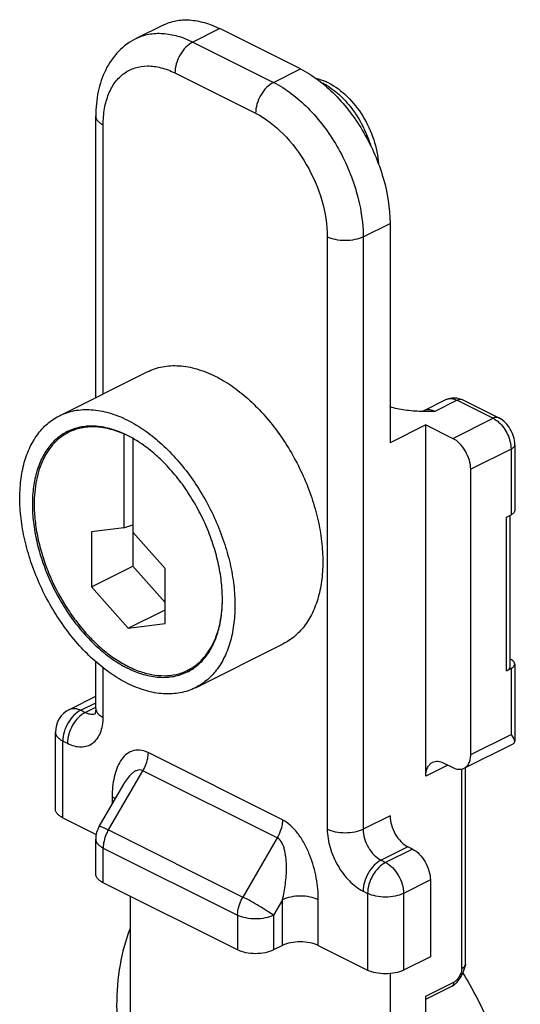
# Model space of a CAD drawing. Units: millimetres. Extents: x 423 to 1264, y -633 to -39.
# Drawn here: x 585 to 605, y -297 to -258 of the extents above; entities that cross this region are included whole.
import ezdxf

# ---------------------------------------------------------------- set-up
doc = ezdxf.new("R2010")
doc.units = ezdxf.units.MM
doc.header["$LTSCALE"] = 32.67
doc.layers.get('0').update_dxf_attribs({"linetype": 'CONTINUOUS'})

msp = doc.modelspace()

# ---------------------------------------------------------------- linework, layer by layer
at = {"color": 7, "linetype": 'Continuous'}
for p, q in [((590.792, -257.857), (589.732, -258.388)), ((596.21, -259.59), (593.028, -257.999)), ((588.139, -272.56), (588.139, -261.445)), ((599.746, -265.688), (599.746, -274.348)), ((586.704, -273.278), (590.168, -271.546)), ((601.066, -273.083), (601.95, -272.641)), ((602.621, -272.655), (604.035, -273.362)), ((587.414, -273.762), (587.074, -273.932)), ((601.16, -273.641), (599.746, -274.348)), ((601.16, -287.498), (601.16, -273.641)), ((601.16, -273.641), (602.221, -274.172)), ((589.245, -273.997), (589.245, -277.696)), ((589.599, -274.169), (589.597, -274.167)), ((589.599, -274.174), (589.599, -279.217)), ((604.665, -274.419), (604.665, -277.017)), ((602.928, -286.65), (602.928, -275.391)), ((604.342, -277.282), (604.519, -277.194)), ((604.489, -283.168), (604.489, -277.209)), ((589.245, -277.696), (587.973, -277.853)), ((587.973, -277.853), (587.973, -280.03)), ((589.245, -277.696), (589.599, -277.586)), ((590.872, -279.303), (589.599, -277.873)), ((587.973, -280.03), (589.599, -279.217)), ((589.599, -279.217), (590.872, -280.647)), ((590.872, -281.48), (590.872, -279.303)), ((587.973, -280.03), (589.422, -281.658)), ((589.422, -281.658), (590.872, -280.934)), ((589.422, -281.658), (590.872, -281.48)), ((592.07, -284.011), (595.535, -282.279)), ((604.489, -282.887), (604.519, -282.902)), ((588.139, -284.828), (588.139, -282.983)), ((592.078, -283.169), (591.77, -283.323)), ((604.342, -283.344), (604.519, -283.256)), ((604.665, -283.079), (604.665, -286.125)), ((587.101, -284.87), (588.139, -284.351)), ((586.548, -288.796), (586.548, -285.765)), ((602.668, -287.19), (604.598, -286.225)), ((601.867, -286.985), (602.221, -287.162)), ((602.721, -294.918), (602.721, -287.164)), ((588.274, -289.484), (589.241, -287.817)), ((589.242, -287.815), (589.242, -287.815)), ((586.841, -289.149), (588.158, -289.808)), ((588.139, -291.359), (588.139, -289.986)), ((600.63, -290.379), (600.453, -290.29)), ((593.735, -294.364), (588.432, -291.713)), ((601.337, -291.598), (601.337, -294.629)), ((589.493, -292.243), (589.493, -307.76)), ((595.503, -294.187), (595.15, -294.364)), ((596.917, -294.187), (598.862, -295.16)), ((601.337, -294.629), (600.276, -295.16)), ((602.721, -294.918), (602.715, -294.99)), ((599.746, -295.295), (599.746, -312.886)), ((602.635, -295.258), (602.702, -295.061)), ((602.702, -295.061), (602.715, -294.99)), ((602.232, -295.772), (602.393, -295.636)), ((601.16, -296.311), (602.187, -295.797)), ((602.186, -295.798), (602.232, -295.772)), ((601.16, -309.119), (601.16, -296.188))]:
    msp.add_line(p, q, dxfattribs=at)
at = {"color": 9, "linetype": 'Continuous'}
for p, q in [((593.028, -257.999), (591.968, -258.53)), ((591.968, -258.53), (595.15, -260.121)), ((595.15, -260.121), (596.21, -259.59)), ((591.261, -259.749), (594.443, -261.34)), ((588.432, -272.414), (588.432, -261.799)), ((598.685, -266.218), (599.746, -265.688)), ((597.271, -266.218), (597.271, -289.601)), ((598.685, -266.218), (598.685, -289.601)), ((602.398, -272.669), (601.514, -273.111)), ((601.95, -272.641), (601.951, -272.64)), ((602.398, -272.669), (603.812, -273.376)), ((601.067, -273.082), (601.066, -273.083)), ((602.221, -274.172), (603.812, -273.376)), ((604.519, -274.596), (602.928, -275.391)), ((604.519, -274.596), (604.519, -277.194)), ((604.342, -283.344), (604.342, -277.282)), ((588.432, -285.182), (588.432, -283.217)), ((604.519, -283.256), (604.519, -285.854)), ((587.548, -284.899), (588.139, -284.603)), ((587.725, -284.987), (588.12, -284.79)), ((587.548, -284.899), (587.725, -284.987)), ((602.928, -286.65), (604.519, -285.854)), ((586.841, -289.149), (586.841, -286.118)), ((586.841, -286.118), (587.018, -286.207)), ((595.503, -289.225), (590.2, -286.573)), ((602.026, -287.065), (601.16, -287.498)), ((588.639, -289.623), (589.993, -287.289)), ((595.296, -289.94), (589.993, -287.289)), ((602.574, -295.094), (602.574, -287.223)), ((588.786, -288.315), (588.786, -288.602)), ((599.746, -289.071), (598.685, -289.601)), ((588.639, -289.623), (593.943, -292.275)), ((595.296, -289.94), (593.943, -292.275)), ((600.453, -290.29), (599.392, -290.821)), ((588.432, -291.713), (588.432, -290.339)), ((588.432, -290.339), (593.735, -292.991)), ((600.63, -290.379), (599.569, -290.909)), ((599.392, -290.821), (599.569, -290.909)), ((601.337, -291.598), (600.276, -292.129)), ((598.685, -292.04), (598.862, -292.129)), ((598.862, -292.129), (598.862, -295.16)), ((600.276, -292.129), (600.276, -295.16)), ((595.503, -292.381), (595.15, -292.991)), ((595.503, -294.187), (595.503, -292.381)), ((596.917, -294.187), (596.917, -292.381)), ((593.735, -292.991), (593.735, -294.364)), ((595.15, -292.991), (595.15, -294.364)), ((601.16, -296.188), (602.265, -295.635))]:
    msp.add_line(p, q, dxfattribs=at)
at = {"color": 7, "linetype": 'Continuous'}
msp.add_lwpolyline([(602.393, -295.636), (602.531, -295.456), (602.635, -295.258)], dxfattribs=at)
at = {"color": 9, "linetype": 'Continuous'}
for centre, radius, start, end in [((595.996, -262.349), 2.453, 59.1722, 63.4146), ((601.236, -273.422), 0.379, 106.3477, 116.5051)]:
    msp.add_arc(centre, radius, start, end, dxfattribs=at)
at = {"color": 7, "linetype": 'Continuous'}
for centre, radius, start, end in [((596.282, -262.21), 2.314, 63.3907, 68.6206), ((587.906, -275.683), 1.988, 115.3, 116.567), ((587.379, -278.065), 4.485, 60.3556, 63.4017), ((587.34, -278.218), 4.632, 59.4179, 60.8145), ((587.117, -278.584), 5.061, 54.9494, 59.3527), ((604.314, -276.783), 0.459, 296.5326, 299.9215), ((604.314, -282.845), 0.459, 296.5326, 299.9215), ((590.889, -281.562), 1.969, 295.56, 296.5672), ((590.868, -281.608), 1.987, 296.5671, 297.7406), ((587.548, -285.765), 1, 116.5427, 179.987), ((589.139, -289.986), 1, 149.8906, 180.0007)]:
    msp.add_arc(centre, radius, start, end, dxfattribs=at)
for points, knots in [([(590.792, -257.857), (590.949, -257.779), (591.295, -257.664), (591.857, -257.635), (592.449, -257.747), (592.835, -257.903), (593.028, -257.999)], [0, 0, 0, 0, 0.227114, 0.464672, 0.720809, 1, 1, 1, 1]), ([(589.732, -258.388), (589.474, -258.517), (588.996, -258.872), (588.488, -259.614), (588.197, -260.496), (588.139, -261.124), (588.139, -261.445)], [0, 0, 0, 0, 0.238938, 0.481775, 0.733769, 1, 1, 1, 1]), ([(596.21, -259.59), (596.713, -259.842), (597.674, -260.593), (598.783, -262.085), (599.537, -263.83), (599.746, -265.084), (599.746, -265.688)], [0, 0, 0, 0, 0.229674, 0.488214, 0.753207, 1, 1, 1, 1]), ([(596.827, -259.964), (596.852, -259.97), (596.953, -259.994), (597.052, -260.027), (597.125, -260.055)], [0, 0, 0, 0, 0.247197, 1, 1, 1, 1]), ([(597.318, -260.141), (597.59, -260.277), (598.107, -260.668), (598.711, -261.445), (599.133, -262.355), (599.268, -263.015), (599.286, -263.34)], [0, 0, 0, 0, 0.234346, 0.488851, 0.749852, 1, 1, 1, 1]), ([(590.168, -271.546), (590.262, -271.499), (590.458, -271.418), (590.768, -271.337), (591.094, -271.297), (591.553, -271.3), (592.157, -271.413), (592.62, -271.601), (592.852, -271.716)], [0, 0, 0, 0, 0.113032, 0.227422, 0.344445, 0.465219, 0.721048, 1, 1, 1, 1]), ([(592.852, -271.716), (593.077, -271.829), (593.524, -272.098), (594.156, -272.599), (594.757, -273.2), (595.313, -273.886), (595.812, -274.643), (596.243, -275.452), (596.595, -276.296), (596.86, -277.153), (597.032, -278.005), (597.107, -278.833), (597.084, -279.616), (596.961, -280.338), (596.742, -280.982), (596.429, -281.534), (596.027, -281.978), (595.704, -282.195), (595.535, -282.279)], [0, 0, 0, 0, 0.059825, 0.123737, 0.191197, 0.261434, 0.33352, 0.406428, 0.479091, 0.550451, 0.61952, 0.685436, 0.747523, 0.805371, 0.858918, 0.908538, 0.95511, 1, 1, 1, 1]), ([(601.951, -272.641), (602.053, -272.589), (602.289, -272.539), (602.518, -272.603), (602.621, -272.655)], [0, 0, 0, 0, 0.499874, 1, 1, 1, 1]), ([(586.703, -273.278), (586.797, -273.231), (586.993, -273.15), (587.303, -273.069), (587.629, -273.03), (588.088, -273.032), (588.692, -273.146), (589.155, -273.333), (589.387, -273.449)], [0, 0, 0, 0, 0.113032, 0.227422, 0.344445, 0.465219, 0.721048, 1, 1, 1, 1]), ([(600.978, -273.106), (600.762, -273.1), (600.345, -273.075), (599.931, -272.99), (599.742, -272.921)], [0, 0, 0, 0, 0.51679, 1, 1, 1, 1]), ([(589.387, -283.841), (589.162, -283.729), (588.714, -283.459), (588.083, -282.959), (587.482, -282.358), (586.925, -281.671), (586.426, -280.914), (585.995, -280.105), (585.644, -279.262), (585.378, -278.404), (585.206, -277.552), (585.131, -276.725), (585.155, -275.941), (585.277, -275.219), (585.497, -274.575), (585.81, -274.024), (586.211, -273.58), (586.534, -273.363), (586.703, -273.278)], [0, 0, 0, 0, 0.059825, 0.123737, 0.191197, 0.261434, 0.33352, 0.406428, 0.479091, 0.550451, 0.61952, 0.685436, 0.747523, 0.805371, 0.858918, 0.908538, 0.95511, 1, 1, 1, 1]), ([(589.387, -273.449), (589.612, -273.561), (590.06, -273.83), (590.691, -274.331), (591.292, -274.932), (591.848, -275.619), (592.348, -276.375), (592.778, -277.185), (593.13, -278.028), (593.395, -278.886), (593.567, -279.738), (593.643, -280.565), (593.619, -281.348), (593.496, -282.07), (593.277, -282.715), (592.964, -283.266), (592.562, -283.71), (592.239, -283.927), (592.07, -284.011)], [0, 0, 0, 0, 0.059825, 0.123737, 0.191197, 0.261434, 0.33352, 0.406428, 0.479091, 0.550451, 0.61952, 0.685436, 0.747523, 0.805371, 0.858918, 0.908538, 0.95511, 1, 1, 1, 1]), ([(604.665, -274.419), (604.665, -274.205), (604.538, -273.778), (604.224, -273.456), (604.035, -273.362)], [0, 0, 0, 0, 0.503948, 1, 1, 1, 1]), ([(587.016, -273.905), (586.867, -273.979), (586.582, -274.171), (586.227, -274.563), (585.95, -275.05), (585.757, -275.619), (585.648, -276.257), (585.627, -276.949), (585.694, -277.68), (585.846, -278.432), (586.08, -279.19), (586.391, -279.935), (586.771, -280.65), (587.212, -281.318), (587.704, -281.925), (588.235, -282.455), (588.792, -282.898), (589.188, -283.135), (589.387, -283.235)], [0, 0, 0, 0, 0.04489, 0.091462, 0.141082, 0.194629, 0.252477, 0.314564, 0.38048, 0.449549, 0.520909, 0.593572, 0.66648, 0.738566, 0.808803, 0.876263, 0.940175, 1, 1, 1, 1]), ([(587.074, -273.932), (586.968, -273.985), (586.762, -274.112), (586.489, -274.358), (586.253, -274.657), (586.057, -275.004), (585.902, -275.395), (585.75, -275.982), (585.71, -276.452), (585.71, -276.771)], [0, 0, 0, 0, 0.107707, 0.217562, 0.331491, 0.451036, 0.577284, 0.710844, 1, 1, 1, 1]), ([(589.387, -274.055), (589.186, -273.955), (588.785, -273.792), (588.262, -273.69), (587.863, -273.684), (587.58, -273.714), (587.309, -273.779), (587.138, -273.846), (587.056, -273.885)], [0, 0, 0, 0, 0.278638, 0.534597, 0.655508, 0.772651, 0.88708, 1, 1, 1, 1]), ([(589.245, -273.997), (589.056, -273.914), (588.68, -273.781), (588.106, -273.697), (587.648, -273.733), (587.309, -273.826), (587.151, -273.893), (587.074, -273.932)], [0, 0, 0, 0, 0.276343, 0.531522, 0.77013, 0.885661, 1, 1, 1, 1]), ([(591.793, -283.367), (591.937, -283.291), (592.212, -283.1), (592.553, -282.716), (592.821, -282.242), (593.011, -281.69), (593.12, -281.073), (593.147, -280.404), (593.091, -279.697), (592.954, -278.967), (592.739, -278.231), (592.45, -277.503), (592.094, -276.8), (591.679, -276.138), (591.213, -275.531), (590.708, -274.992), (590.173, -274.533), (589.792, -274.278), (589.599, -274.169)], [0, 0, 0, 0, 0.044817, 0.091344, 0.140854, 0.194167, 0.251645, 0.313244, 0.378598, 0.447096, 0.517942, 0.590221, 0.662947, 0.735111, 0.805731, 0.873905, 0.938852, 1, 1, 1, 1]), ([(602.928, -275.391), (602.928, -275.27), (602.886, -275.019), (602.735, -274.671), (602.513, -274.372), (602.321, -274.222), (602.221, -274.172)], [0, 0, 0, 0, 0.246806, 0.511784, 0.770312, 1, 1, 1, 1]), ([(585.71, -276.771), (585.71, -276.989), (585.736, -277.437), (585.846, -278.113), (586.025, -278.799), (586.353, -279.712), (586.8, -280.583), (587.348, -281.379), (587.799, -281.921), (588.28, -282.398), (588.785, -282.803), (589.302, -283.126), (589.823, -283.363), (590.337, -283.507), (590.836, -283.554), (591.309, -283.504), (591.603, -283.403), (591.739, -283.338)], [0, 0, 0, 0, 0.064662, 0.132412, 0.20258, 0.274384, 0.419314, 0.490802, 0.56046, 0.627526, 0.691368, 0.751523, 0.807757, 0.860125, 0.909031, 0.95527, 1, 1, 1, 1]), ([(604.665, -277.017), (604.665, -277.048), (604.636, -277.118), (604.577, -277.161), (604.543, -277.181)], [0, 0, 0, 0, 0.439086, 1, 1, 1, 1]), ([(591.77, -283.323), (591.876, -283.27), (592.081, -283.143), (592.353, -282.898), (592.588, -282.602), (592.785, -282.257), (592.939, -281.869), (593.092, -281.285), (593.133, -280.818), (593.134, -280.501)], [0, 0, 0, 0, 0.107806, 0.217743, 0.331725, 0.451286, 0.577513, 0.711017, 1, 1, 1, 1]), ([(604.611, -282.966), (604.605, -282.96), (604.577, -282.935), (604.545, -282.915), (604.519, -282.902)], [0, 0, 0, 0, 0.230226, 1, 1, 1, 1]), ([(589.387, -283.235), (589.591, -283.337), (590.001, -283.503), (590.534, -283.603), (590.939, -283.605), (591.227, -283.57), (591.501, -283.499), (591.674, -283.427), (591.757, -283.385)], [0, 0, 0, 0, 0.278952, 0.534781, 0.655555, 0.772578, 0.886968, 1, 1, 1, 1]), ([(604.342, -283.344), (604.382, -283.324), (604.451, -283.28), (604.489, -283.202), (604.489, -283.168)], [0, 0, 0, 0, 0.56799, 1, 1, 1, 1]), ([(604.543, -283.243), (604.577, -283.223), (604.636, -283.18), (604.665, -283.11), (604.665, -283.079)], [0, 0, 0, 0, 0.560914, 1, 1, 1, 1]), ([(604.665, -283.079), (604.665, -283.059), (604.654, -283.016), (604.627, -282.982), (604.611, -282.966)], [0, 0, 0, 0, 0.466691, 1, 1, 1, 1]), ([(592.07, -284.011), (591.976, -284.058), (591.781, -284.14), (591.47, -284.22), (591.145, -284.26), (590.685, -284.257), (590.082, -284.144), (589.618, -283.957), (589.387, -283.841)], [0, 0, 0, 0, 0.113032, 0.227422, 0.344445, 0.465219, 0.721048, 1, 1, 1, 1]), ([(588.139, -284.828), (588.139, -284.853), (588.137, -284.926), (588.126, -285), (588.111, -285.046)], [0, 0, 0, 0, 0.335309, 1, 1, 1, 1]), ([(604.665, -286.128), (604.665, -286.085), (604.62, -285.985), (604.558, -285.902), (604.519, -285.854)], [0, 0, 0, 0, 0.41232, 1, 1, 1, 1]), ([(604.6, -286.225), (604.619, -286.215), (604.655, -286.19), (604.665, -286.147), (604.665, -286.128)], [0, 0, 0, 0, 0.538848, 1, 1, 1, 1]), ([(602.668, -287.19), (602.709, -287.17), (602.786, -287.111), (602.869, -286.984), (602.918, -286.826), (602.928, -286.71), (602.928, -286.65)], [0, 0, 0, 0, 0.217162, 0.450404, 0.71033, 1, 1, 1, 1]), ([(601.16, -287.498), (601.16, -287.437), (601.17, -287.321), (601.219, -287.163), (601.302, -287.036), (601.379, -286.977), (601.42, -286.957)], [0, 0, 0, 0, 0.289669, 0.549597, 0.782839, 1, 1, 1, 1]), ([(601.42, -286.957), (601.484, -286.925), (601.643, -286.898), (601.794, -286.948), (601.867, -286.985)], [0, 0, 0, 0, 0.463674, 1, 1, 1, 1]), ([(602.221, -287.162), (602.294, -287.199), (602.445, -287.249), (602.604, -287.222), (602.668, -287.19)], [0, 0, 0, 0, 0.536324, 1, 1, 1, 1]), ([(586.841, -289.149), (586.798, -289.128), (586.719, -289.081), (586.624, -288.995), (586.563, -288.899), (586.548, -288.829), (586.548, -288.796)], [0, 0, 0, 0, 0.302452, 0.565507, 0.793421, 1, 1, 1, 1]), ([(599.746, -289.071), (599.746, -289.192), (599.788, -289.442), (599.939, -289.791), (600.16, -290.09), (600.352, -290.24), (600.453, -290.29)], [0, 0, 0, 0, 0.246806, 0.511784, 0.770312, 1, 1, 1, 1]), ([(600.63, -290.379), (600.73, -290.429), (600.922, -290.579), (601.144, -290.878), (601.295, -291.227), (601.337, -291.478), (601.337, -291.598)], [0, 0, 0, 0, 0.229688, 0.488216, 0.753194, 1, 1, 1, 1]), ([(588.432, -291.713), (588.389, -291.691), (588.31, -291.644), (588.215, -291.558), (588.154, -291.462), (588.139, -291.392), (588.139, -291.359)], [0, 0, 0, 0, 0.302452, 0.565507, 0.793421, 1, 1, 1, 1]), ([(589.489, -293.538), (589.307, -293.991), (589.04, -294.99), (588.919, -296.599), (589.06, -298.333), (589.32, -299.505), (589.489, -300.097)], [0, 0, 0, 0, 0.219829, 0.461387, 0.722821, 1, 1, 1, 1]), ([(596.917, -294.187), (596.815, -294.137), (596.581, -294.064), (596.21, -294.029), (595.84, -294.064), (595.605, -294.137), (595.503, -294.187)], [0, 0, 0, 0, 0.235383, 0.499998, 0.764617, 1, 1, 1, 1]), ([(595.15, -294.364), (595.048, -294.415), (594.813, -294.488), (594.443, -294.523), (594.072, -294.488), (593.837, -294.415), (593.735, -294.364)], [0, 0, 0, 0, 0.235383, 0.499998, 0.764617, 1, 1, 1, 1]), ([(600.276, -295.16), (600.174, -295.211), (599.94, -295.283), (599.569, -295.318), (599.198, -295.283), (598.964, -295.211), (598.862, -295.16)], [0, 0, 0, 0, 0.235383, 0.499998, 0.764617, 1, 1, 1, 1]), ([(602.624, -295.285), (602.991, -295.886), (603.642, -297.133), (604.361, -299.084), (604.794, -301.041), (604.924, -302.921), (604.768, -304.394), (604.476, -305.452), (604.187, -306.156), (603.826, -306.784), (603.396, -307.327), (602.901, -307.779), (602.53, -308.017), (602.338, -308.117)], [0, 0, 0, 0, 0.149752, 0.297998, 0.440721, 0.574472, 0.696838, 0.753509, 0.807205, 0.858187, 0.906886, 0.953903, 1, 1, 1, 1])]:
    msp.add_open_spline(points, degree=3, knots=knots, dxfattribs=at)
at = {"color": 9, "linetype": 'Continuous'}
for points, knots in [([(589.732, -258.387), (589.889, -258.309), (590.235, -258.194), (590.798, -258.166), (591.389, -258.277), (591.775, -258.433), (591.968, -258.53)], [0, 0, 0, 0, 0.227158, 0.464747, 0.720854, 1, 1, 1, 1]), ([(591.968, -258.53), (591.867, -258.58), (591.675, -258.73), (591.453, -259.029), (591.302, -259.377), (591.261, -259.628), (591.261, -259.749)], [0, 0, 0, 0, 0.229704, 0.488217, 0.753177, 1, 1, 1, 1]), ([(588.432, -261.799), (588.432, -261.582), (588.464, -261.167), (588.62, -260.591), (588.881, -260.109), (589.241, -259.745), (589.686, -259.52), (590.192, -259.447), (590.733, -259.523), (591.085, -259.661), (591.261, -259.749)], [0, 0, 0, 0, 0.148761, 0.284011, 0.40661, 0.519916, 0.629707, 0.742836, 0.86512, 1, 1, 1, 1]), ([(595.15, -260.121), (595.049, -260.171), (594.857, -260.321), (594.635, -260.62), (594.484, -260.968), (594.443, -261.219), (594.443, -261.34)], [0, 0, 0, 0, 0.229704, 0.488217, 0.753177, 1, 1, 1, 1]), ([(595.15, -260.121), (595.652, -260.372), (596.613, -261.123), (597.722, -262.615), (598.477, -264.36), (598.685, -265.615), (598.685, -266.218)], [0, 0, 0, 0, 0.229637, 0.488215, 0.753248, 1, 1, 1, 1]), ([(597.254, -260.243), (597.451, -260.36), (597.833, -260.661), (598.32, -261.229), (598.72, -261.899), (598.912, -262.391), (598.986, -262.643)], [0, 0, 0, 0, 0.228372, 0.478138, 0.739327, 1, 1, 1, 1]), ([(588.139, -261.445), (588.139, -261.479), (588.154, -261.549), (588.215, -261.645), (588.31, -261.731), (588.389, -261.777), (588.432, -261.799)], [0, 0, 0, 0, 0.206542, 0.434451, 0.697709, 1, 1, 1, 1]), ([(594.443, -261.34), (594.845, -261.541), (595.613, -262.142), (596.501, -263.336), (597.104, -264.732), (597.271, -265.735), (597.271, -266.218)], [0, 0, 0, 0, 0.229637, 0.488215, 0.753249, 1, 1, 1, 1]), ([(598.685, -266.218), (598.583, -266.269), (598.349, -266.342), (597.978, -266.377), (597.607, -266.342), (597.373, -266.269), (597.271, -266.218)], [0, 0, 0, 0, 0.235399, 0.5, 0.764601, 1, 1, 1, 1]), ([(601.951, -272.641), (602.014, -272.609), (602.174, -272.582), (602.324, -272.632), (602.398, -272.669)], [0, 0, 0, 0, 0.463668, 1, 1, 1, 1]), ([(602.621, -272.655), (602.589, -272.639), (602.509, -272.626), (602.434, -272.651), (602.398, -272.669)], [0, 0, 0, 0, 0.463901, 1, 1, 1, 1]), ([(601.514, -273.111), (601.451, -273.08), (601.324, -273.035), (601.188, -273.041), (601.129, -273.058)], [0, 0, 0, 0, 0.533182, 1, 1, 1, 1]), ([(604.035, -273.362), (604.004, -273.346), (603.924, -273.333), (603.849, -273.358), (603.812, -273.376)], [0, 0, 0, 0, 0.463901, 1, 1, 1, 1]), ([(603.812, -273.376), (603.831, -273.385), (603.908, -273.428), (603.98, -273.482), (604.03, -273.528)], [0, 0, 0, 0, 0.236908, 1, 1, 1, 1]), ([(604.03, -273.528), (604.18, -273.662), (604.414, -274), (604.519, -274.398), (604.519, -274.596)], [0, 0, 0, 0, 0.505492, 1, 1, 1, 1]), ([(604.665, -274.419), (604.665, -274.453), (604.628, -274.532), (604.559, -274.575), (604.519, -274.596)], [0, 0, 0, 0, 0.43201, 1, 1, 1, 1]), ([(587.101, -284.87), (587.165, -284.838), (587.325, -284.812), (587.475, -284.862), (587.548, -284.899)], [0, 0, 0, 0, 0.463674, 1, 1, 1, 1]), ([(588.139, -284.828), (588.139, -284.842), (588.144, -284.898), (588.168, -284.952), (588.192, -284.988)], [0, 0, 0, 0, 0.24026, 1, 1, 1, 1]), ([(587.548, -284.899), (587.448, -284.949), (587.256, -285.099), (587.034, -285.398), (586.883, -285.747), (586.841, -285.997), (586.841, -286.118)], [0, 0, 0, 0, 0.229704, 0.488217, 0.753177, 1, 1, 1, 1]), ([(587.725, -284.987), (587.625, -285.037), (587.432, -285.188), (587.211, -285.486), (587.06, -285.835), (587.018, -286.086), (587.018, -286.207)], [0, 0, 0, 0, 0.229703, 0.488217, 0.753177, 1, 1, 1, 1]), ([(587.018, -286.207), (587.106, -286.251), (587.282, -286.32), (587.552, -286.358), (587.805, -286.321), (588.028, -286.209), (588.208, -286.026), (588.338, -285.786), (588.416, -285.498), (588.432, -285.29), (588.432, -285.182)], [0, 0, 0, 0, 0.134863, 0.257154, 0.370282, 0.480081, 0.593395, 0.715991, 0.851254, 1, 1, 1, 1]), ([(587.725, -284.987), (587.75, -284.999), (587.842, -285.04), (587.945, -285.06), (588.019, -285.056)], [0, 0, 0, 0, 0.271364, 1, 1, 1, 1]), ([(588.192, -284.988), (588.204, -285.007), (588.27, -285.087), (588.36, -285.146), (588.432, -285.182)], [0, 0, 0, 0, 0.220279, 1, 1, 1, 1]), ([(586.548, -285.765), (586.548, -285.798), (586.563, -285.868), (586.624, -285.964), (586.719, -286.05), (586.798, -286.097), (586.841, -286.118)], [0, 0, 0, 0, 0.206553, 0.434476, 0.697716, 1, 1, 1, 1]), ([(590.2, -286.573), (590.097, -286.522), (589.885, -286.452), (589.564, -286.493), (589.303, -286.657), (589.105, -286.901), (588.959, -287.201), (588.819, -287.672), (588.786, -288.055), (588.786, -288.315)], [0, 0, 0, 0, 0.127263, 0.238349, 0.345975, 0.459046, 0.580927, 0.71212, 1, 1, 1, 1]), ([(590.2, -286.573), (590.2, -286.632), (590.179, -286.881), (590.089, -287.123), (589.993, -287.289)], [0, 0, 0, 0, 0.234949, 1, 1, 1, 1]), ([(589.993, -287.289), (589.958, -287.271), (589.88, -287.251), (589.763, -287.271), (589.656, -287.324), (589.525, -287.426), (589.382, -287.59), (589.287, -287.737), (589.242, -287.814)], [0, 0, 0, 0, 0.117746, 0.23254, 0.35059, 0.47328, 0.730514, 1, 1, 1, 1]), ([(588.786, -288.315), (588.798, -288.321), (588.842, -288.344), (588.884, -288.372), (588.914, -288.394)], [0, 0, 0, 0, 0.262197, 1, 1, 1, 1]), ([(588.274, -289.484), (588.276, -289.481), (588.288, -289.478), (588.323, -289.485), (588.395, -289.509), (588.505, -289.558), (588.591, -289.599), (588.639, -289.623)], [0, 0, 0, 0, 0.028072, 0.081681, 0.278086, 0.589422, 1, 1, 1, 1]), ([(595.503, -289.225), (595.503, -289.283), (595.483, -289.533), (595.392, -289.775), (595.296, -289.94)], [0, 0, 0, 0, 0.234948, 1, 1, 1, 1]), ([(596.917, -292.381), (596.917, -292.093), (596.858, -291.497), (596.653, -290.765), (596.394, -290.195), (596.148, -289.796), (595.858, -289.458), (595.624, -289.285), (595.503, -289.225)], [0, 0, 0, 0, 0.240039, 0.497309, 0.629775, 0.761368, 0.887057, 1, 1, 1, 1]), ([(588.639, -289.623), (588.607, -289.68), (588.495, -289.903), (588.432, -290.155), (588.432, -290.339)], [0, 0, 0, 0, 0.261398, 1, 1, 1, 1]), ([(597.271, -289.601), (597.271, -289.843), (597.354, -290.344), (597.656, -291.042), (598.1, -291.639), (598.484, -291.94), (598.685, -292.04)], [0, 0, 0, 0, 0.246748, 0.511789, 0.770373, 1, 1, 1, 1]), ([(598.685, -289.601), (598.583, -289.652), (598.349, -289.725), (597.978, -289.76), (597.607, -289.725), (597.373, -289.652), (597.271, -289.601)], [0, 0, 0, 0, 0.235399, 0.5, 0.764601, 1, 1, 1, 1]), ([(598.685, -289.601), (598.685, -289.722), (598.727, -289.973), (598.878, -290.322), (599.1, -290.62), (599.292, -290.77), (599.392, -290.821)], [0, 0, 0, 0, 0.246747, 0.511789, 0.770374, 1, 1, 1, 1]), ([(588.139, -289.986), (588.139, -290.019), (588.154, -290.089), (588.215, -290.185), (588.31, -290.271), (588.389, -290.318), (588.432, -290.339)], [0, 0, 0, 0, 0.206542, 0.434453, 0.697712, 1, 1, 1, 1]), ([(595.503, -292.381), (595.553, -292.174), (595.631, -291.751), (595.671, -291.211), (595.653, -290.775), (595.614, -290.504), (595.555, -290.295), (595.478, -290.11), (595.381, -289.983), (595.296, -289.94)], [0, 0, 0, 0, 0.250277, 0.505299, 0.63411, 0.762779, 0.82642, 0.88855, 1, 1, 1, 1]), ([(599.392, -290.821), (599.292, -290.871), (599.1, -291.021), (598.878, -291.32), (598.727, -291.669), (598.685, -291.919), (598.685, -292.04)], [0, 0, 0, 0, 0.229704, 0.488217, 0.753177, 1, 1, 1, 1]), ([(599.569, -290.909), (599.469, -290.959), (599.276, -291.11), (599.055, -291.408), (598.904, -291.757), (598.862, -292.008), (598.862, -292.129)], [0, 0, 0, 0, 0.22971, 0.488229, 0.753195, 1, 1, 1, 1]), ([(599.569, -290.909), (599.67, -290.959), (599.862, -291.11), (600.084, -291.408), (600.235, -291.757), (600.276, -292.008), (600.276, -292.129)], [0, 0, 0, 0, 0.229704, 0.488217, 0.753177, 1, 1, 1, 1]), ([(596.917, -292.381), (596.815, -292.33), (596.581, -292.257), (596.21, -292.223), (595.84, -292.257), (595.605, -292.33), (595.503, -292.381)], [0, 0, 0, 0, 0.235398, 0.5, 0.764601, 1, 1, 1, 1]), ([(600.276, -292.129), (600.174, -292.18), (599.94, -292.252), (599.569, -292.287), (599.198, -292.252), (598.964, -292.18), (598.862, -292.129)], [0, 0, 0, 0, 0.235399, 0.5, 0.764601, 1, 1, 1, 1]), ([(593.735, -292.991), (593.735, -292.932), (593.756, -292.682), (593.847, -292.44), (593.943, -292.275)], [0, 0, 0, 0, 0.234948, 1, 1, 1, 1]), ([(595.15, -292.991), (595.07, -292.933), (594.885, -292.81), (594.485, -292.566), (594.163, -292.385), (593.943, -292.275)], [0, 0, 0, 0, 0.210679, 0.474459, 1, 1, 1, 1]), ([(595.15, -292.991), (595.048, -293.042), (594.813, -293.115), (594.443, -293.149), (594.072, -293.115), (593.837, -293.042), (593.735, -292.991)], [0, 0, 0, 0, 0.235399, 0.5, 0.764601, 1, 1, 1, 1]), ([(602.574, -295.094), (602.592, -295.085), (602.65, -295.052), (602.703, -294.998), (602.716, -294.952)], [0, 0, 0, 0, 0.297309, 1, 1, 1, 1]), ([(602.574, -295.094), (602.576, -295.145), (602.553, -295.255), (602.484, -295.407), (602.389, -295.541), (602.308, -295.614), (602.265, -295.635)], [0, 0, 0, 0, 0.238023, 0.508761, 0.775015, 1, 1, 1, 1]), ([(602.674, -295.037), (602.668, -295.042), (602.635, -295.062), (602.601, -295.08), (602.574, -295.094)], [0, 0, 0, 0, 0.20637, 1, 1, 1, 1]), ([(602.715, -294.99), (602.714, -294.998), (602.701, -295.017), (602.685, -295.03), (602.674, -295.037)], [0, 0, 0, 0, 0.388943, 1, 1, 1, 1]), ([(602.187, -295.797), (602.212, -295.785), (602.256, -295.734), (602.265, -295.67), (602.265, -295.635)], [0, 0, 0, 0, 0.448494, 1, 1, 1, 1])]:
    msp.add_open_spline(points, degree=3, knots=knots, dxfattribs=at)
at = {"color": 7, "linetype": 'Continuous'}
msp.add_open_spline([(601.514, -273.111), (601.335, -273.111), (601.156, -273.111), (600.978, -273.106)], degree=3, dxfattribs=at)
at = {"color": 9, "linetype": 'Continuous'}
for points in [[(588.019, -285.056), (588.052, -285.054), (588.086, -285.048), (588.118, -285.038)], [(602.716, -294.952), (602.719, -294.941), (602.721, -294.929), (602.721, -294.918)]]:
    msp.add_open_spline(points, degree=3, dxfattribs=at)

doc.saveas('drawing.dxf')
